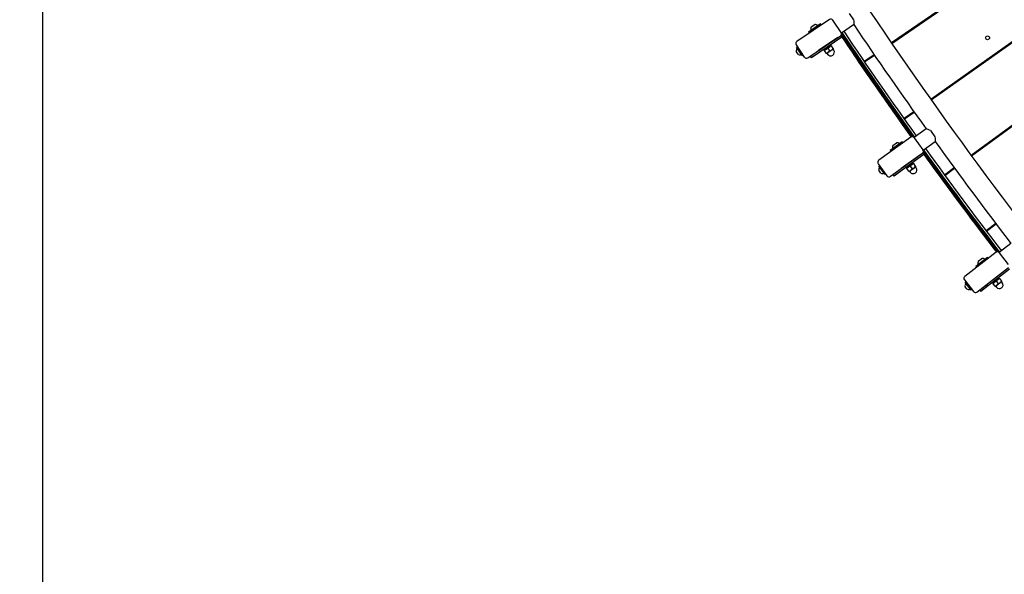
# Model space of a CAD drawing. Units: millimetres. Extents: x 7.7 to 35.4, y 6.1 to 30.9.
# Drawn here: x 12.1 to 14.1, y 13.3 to 14.4 of the extents above; entities that cross this region are included whole.
import ezdxf

# ---------------------------------------------------------------- set-up
doc = ezdxf.new("R2010")
doc.units = ezdxf.units.MM
doc.header["$LTSCALE"] = 210
doc.header["$PDSIZE"] = -1
doc.linetypes.add('SLD-Сплошная', pattern=[0])
doc.layers.add('ПРИМЕЧАНИЯ', color=7, linetype='SLD-Сплошная')
doc.styles.get("Standard").update_dxf_attribs({"font": 'isocpeui.ttf'})
doc.dimstyles.new('ISO-25', dxfattribs={"dimtxt": 2.5, "dimasz": 2.5, "dimexe": 1.25, "dimexo": 0.625, "dimtad": 1, "dimtxsty": 'Standard', "dimcen": 2.5, "dimadec": 0, "dimazin": 0, "dimtfac": 1, "dimtmove": 0, "dimatfit": 3, "dimfxl": 1, "dimarcsym": 0})

# ---------------------------------------------------------------- blocks, each defined once
blk = doc.blocks.new('*D11')
at = {"color": 0, "lineweight": -2, "transparency": 16777216}
for p, q in [((21.2368, 28.439), (8.1887, 28.4441)), ((8.392, 10.9596), (8.3985, 27.814)), ((21.2298, 10.3247), (8.1818, 10.3297))]:
    blk.add_line(p, q, dxfattribs=at)
at = {"color": 0, "transparency": 16777216}
for points in [[(8.2935, 27.814), (8.5035, 27.8139), (8.3987, 28.444)], [(8.287, 10.9596), (8.497, 10.9596), (8.3918, 10.3296)]]:
    blk.add_solid(points, dxfattribs=at)
at = {"layer": 'Defpoints', "color": 0, "transparency": 16777216}
for p in [(8.3987, 28.444), (21.2368, 28.439), (21.2298, 10.3247)]:
    blk.add_point(p, dxfattribs=at)
at = {"color": 0, "transparency": 16777216, "insert": (7.9552, 19.387), "char_height": 0.4, "attachment_point": 5, "rotation": 89.978}
blk.add_mtext('18,11м', dxfattribs=at)
blk = doc.blocks.new('*D12')
at = {"color": 0, "lineweight": -2, "transparency": 16777216}
for p, q in [((12.1761, 19.3853), (12.1761, 6.1265)), ((30.2905, 19.3784), (30.2905, 6.1265)), ((12.8061, 6.3365), (29.6605, 6.3365))]:
    blk.add_line(p, q, dxfattribs=at)
at = {"color": 0, "transparency": 16777216}
for points in [[(12.8061, 6.4415), (12.8061, 6.2315), (12.1761, 6.3365)], [(29.6605, 6.4415), (29.6605, 6.2315), (30.2905, 6.3365)]]:
    blk.add_solid(points, dxfattribs=at)
at = {"layer": 'Defpoints', "color": 0, "transparency": 16777216}
for p in [(12.1761, 19.3853), (30.2905, 19.3784), (30.2905, 6.3365)]:
    blk.add_point(p, dxfattribs=at)
at = {"color": 0, "transparency": 16777216, "insert": (21.2333, 6.7765), "char_height": 0.4, "attachment_point": 5}
blk.add_mtext('18,11м', dxfattribs=at)

msp = doc.modelspace()

# ---------------------------------------------------------------- linework, layer by layer
at = {"color": 7, "linetype": 'SLD-Сплошная', "lineweight": 25}
for p, q in [((15.345, 15.3446), (13.8971, 14.3517)), ((13.8977, 14.3509), (15.3456, 15.3437)), ((15.4092, 15.2526), (13.9771, 14.237)), ((13.9776, 14.2363), (15.4098, 15.2517)), ((15.4748, 15.1616), (14.0588, 14.1236)), ((14.0594, 14.1229), (15.4754, 15.1607)), ((13.8117, 14.4116), (13.8203, 14.3988)), ((13.7716, 14.3995), (13.7052, 14.3549)), ((13.7536, 14.3904), (13.7287, 14.3737)), ((13.755, 14.3883), (13.7536, 14.3904)), ((13.7952, 14.3732), (13.7785, 14.3981)), ((13.7287, 14.3737), (13.7301, 14.3716)), ((13.7336, 14.3775), (13.7482, 14.3873)), ((13.7336, 14.3775), (13.7339, 14.3772)), ((13.7344, 14.3842), (13.7417, 14.3891)), ((13.7484, 14.3869), (13.7482, 14.3873)), ((13.7958, 14.3724), (13.8205, 14.389)), ((13.7274, 14.3217), (13.7939, 14.3663)), ((13.7885, 14.3627), (13.7495, 14.3363)), ((13.7968, 14.3635), (13.7517, 14.333)), ((13.7946, 14.3668), (13.7943, 14.3666)), ((13.9003, 14.3539), (13.9008, 14.3531)), ((13.7038, 14.348), (13.7205, 14.3231)), ((13.7084, 14.3285), (13.7042, 14.3347)), ((13.7066, 14.3438), (13.7049, 14.3427)), ((13.7161, 14.3261), (13.7049, 14.3427)), ((13.7329, 14.3251), (13.7495, 14.3363)), ((13.7517, 14.333), (13.7351, 14.3218)), ((13.7607, 14.344), (13.7607, 14.3439)), ((13.7608, 14.3391), (13.7618, 14.3376)), ((13.7611, 14.3371), (13.7646, 14.3394)), ((13.7615, 14.3364), (13.7611, 14.3371)), ((13.7651, 14.331), (13.7615, 14.3364)), ((13.7646, 14.3394), (13.7717, 14.3442)), ((13.7655, 14.3304), (13.7651, 14.331)), ((13.7655, 14.3304), (13.7691, 14.3328)), ((13.7665, 14.3308), (13.7678, 14.3289)), ((13.7722, 14.3358), (13.7686, 14.3412)), ((13.769, 14.3495), (13.769, 14.3496)), ((13.7691, 14.3328), (13.7761, 14.3375)), ((13.7717, 14.3442), (13.7752, 14.3465)), ((13.7756, 14.3459), (13.7752, 14.3465)), ((13.7792, 14.3405), (13.7756, 14.3459)), ((13.7761, 14.3375), (13.7797, 14.3399)), ((13.7802, 14.3372), (13.779, 14.3391)), ((13.7797, 14.3399), (13.7792, 14.3405)), ((13.7161, 14.3261), (13.7177, 14.3272)), ((13.7351, 14.3218), (13.7329, 14.3251)), ((13.8622, 14.3277), (13.8421, 14.314)), ((13.8427, 14.3132), (13.8627, 14.3269)), ((13.839, 14.3085), (13.8425, 14.3036)), ((14.0672, 14.3009), (14.0677, 14.3001)), ((13.8525, 14.289), (13.8559, 14.284)), ((13.9802, 14.2392), (13.9808, 14.2385)), ((13.9425, 14.2125), (13.9227, 14.1985)), ((13.9233, 14.1977), (13.9431, 14.2117)), ((13.9176, 14.1958), (13.9212, 14.1909)), ((13.9314, 14.1765), (13.9349, 14.1715)), ((13.9672, 14.1779), (13.943, 14.1605)), ((13.9763, 14.1742), (13.9853, 14.1617)), ((13.9366, 14.1608), (13.8716, 14.1141)), ((13.9189, 14.1512), (13.8945, 14.1337)), ((13.9204, 14.1491), (13.9189, 14.1512)), ((13.9611, 14.1353), (13.9436, 14.1597)), ((13.9617, 14.1345), (13.9859, 14.1519)), ((13.8945, 14.1337), (13.896, 14.1316)), ((13.8994, 14.1376), (13.9136, 14.1478)), ((13.8994, 14.1376), (13.8996, 14.1373)), ((13.9, 14.1443), (13.9071, 14.1494)), ((13.9138, 14.1475), (13.9136, 14.1478)), ((13.895, 14.0816), (13.9599, 14.1283)), ((13.9566, 14.1259), (13.9167, 14.0971)), ((13.963, 14.1256), (13.9191, 14.0938)), ((13.9356, 14.1108), (13.9356, 14.1108)), ((13.9606, 14.1288), (13.9602, 14.1286)), ((13.9615, 14.1304), (13.9643, 14.1266)), ((14.0619, 14.1259), (14.0625, 14.1251)), ((13.8705, 14.1071), (13.888, 14.0828)), ((13.8758, 14.0878), (13.8714, 14.0939)), ((13.8734, 14.1031), (13.8718, 14.1019)), ((13.8835, 14.0857), (13.8718, 14.1019)), ((13.9005, 14.0854), (13.9167, 14.0971)), ((13.9191, 14.0938), (13.9028, 14.0821)), ((13.9275, 14.105), (13.9275, 14.1049)), ((13.9278, 14.1001), (13.9289, 14.0986)), ((13.9281, 14.0981), (13.9316, 14.1006)), ((13.9286, 14.0975), (13.9281, 14.0981)), ((13.9324, 14.0922), (13.9286, 14.0975)), ((13.9316, 14.1006), (13.9385, 14.1055)), ((13.9328, 14.0916), (13.9324, 14.0922)), ((13.9328, 14.0916), (13.9362, 14.0941)), ((13.9338, 14.092), (13.9351, 14.0901)), ((13.9393, 14.0972), (13.9355, 14.1024)), ((13.9362, 14.0941), (13.9431, 14.099)), ((13.9385, 14.1055), (13.9419, 14.108)), ((13.9424, 14.1074), (13.9419, 14.108)), ((13.9462, 14.1021), (13.9424, 14.1074)), ((13.9431, 14.099), (13.9466, 14.1015)), ((13.9472, 14.0989), (13.9459, 14.1007)), ((13.9466, 14.1015), (13.9462, 14.1021)), ((14.0246, 14.0986), (14.005, 14.0842)), ((14.0055, 14.0834), (14.0252, 14.0978)), ((13.8835, 14.0857), (13.8851, 14.0868)), ((13.9028, 14.0821), (13.9005, 14.0854)), ((13.9979, 14.0843), (14.0016, 14.0795)), ((14.012, 14.0652), (14.0156, 14.0603)), ((14.0799, 13.974), (14.0837, 13.9693)), ((14.1086, 13.9859), (14.0892, 13.9712)), ((14.0898, 13.9705), (14.1091, 13.9852)), ((14.0944, 13.9552), (14.098, 13.9503)), ((14.1393, 13.9456), (14.1156, 13.9275)), ((14.1092, 13.9276), (14.0458, 13.8788)), ((14.0919, 13.9174), (14.0681, 13.8991)), ((14.0728, 13.9032), (14.0867, 13.9139)), ((14.0731, 13.9099), (14.0801, 13.9153)), ((14.0869, 13.9136), (14.0867, 13.9139)), ((14.0934, 13.9154), (14.0919, 13.9174)), ((14.1345, 13.9029), (14.1162, 13.9267)), ((14.0681, 13.8991), (14.0696, 13.8971)), ((14.0702, 13.8471), (14.1336, 13.8959)), ((14.0728, 13.9032), (14.073, 13.9029)), ((14.1343, 13.8964), (14.0915, 13.8633)), ((14.1367, 13.8933), (14.094, 13.8602)), ((14.0449, 13.8718), (14.0632, 13.848)), ((14.1019, 13.8715), (14.102, 13.8714)), ((14.1062, 13.8672), (14.1129, 13.8724)), ((14.1099, 13.8775), (14.1098, 13.8776)), ((14.1129, 13.8724), (14.1163, 13.875)), ((14.1167, 13.8744), (14.1163, 13.875)), ((14.1207, 13.8692), (14.1167, 13.8744)), ((14.0508, 13.8527), (14.0462, 13.8586)), ((14.048, 13.8679), (14.0464, 13.8666)), ((14.0586, 13.8508), (14.0464, 13.8666)), ((14.0586, 13.8508), (14.0602, 13.852)), ((14.0757, 13.8511), (14.0915, 13.8633)), ((14.094, 13.8602), (14.0781, 13.8479)), ((14.1024, 13.8667), (14.1035, 13.8652)), ((14.1028, 13.8646), (14.1062, 13.8672)), ((14.1033, 13.864), (14.1028, 13.8646)), ((14.1072, 13.8589), (14.1033, 13.864)), ((14.1077, 13.8583), (14.1072, 13.8589)), ((14.1077, 13.8583), (14.111, 13.8609)), ((14.1086, 13.8587), (14.11, 13.8569)), ((14.114, 13.8641), (14.11, 13.8692)), ((14.111, 13.8609), (14.1178, 13.8661)), ((14.1178, 13.8661), (14.1212, 13.8686)), ((14.1219, 13.8661), (14.1205, 13.8678)), ((14.1212, 13.8686), (14.1207, 13.8692)), ((14.0781, 13.8479), (14.0757, 13.8511))]:
    msp.add_line(p, q, dxfattribs=at)
at = {"color": 7, "linetype": 'SLD-Сплошная', "lineweight": 25, "flags": 128}
for points in [[(13.8203, 14.3988), (13.8206, 14.3961), (13.8206, 14.3936), (13.8206, 14.3916), (13.8206, 14.39), (13.8205, 14.3893), (13.8205, 14.389), (13.8205, 14.389)], [(13.7965, 14.3728), (13.8287, 14.3251), (13.8844, 14.2444), (13.9411, 14.1643), (13.9436, 14.1609)], [(13.7956, 14.3685), (13.7983, 14.3643), (13.8336, 14.3113), (13.8694, 14.2587), (13.9125, 14.1966), (13.9375, 14.1613)], [(13.7615, 14.3364), (13.7629, 14.338), (13.7646, 14.3394)], [(13.7686, 14.3412), (13.77, 14.3428), (13.7717, 14.3442)], [(13.7722, 14.3358), (13.7708, 14.3342), (13.7691, 14.3328)], [(13.7792, 14.3405), (13.7778, 14.3389), (13.7761, 14.3375)], [(13.8973, 14.2177), (13.921, 14.184), (13.9374, 14.1612)], [(13.9349, 14.1715), (13.9364, 14.1693), (13.9418, 14.1616), (13.9422, 14.1609)], [(13.9853, 14.1617), (13.9857, 14.159), (13.9858, 14.1566), (13.9859, 14.1545), (13.9859, 14.153), (13.9859, 14.1523), (13.9858, 14.1519), (13.9858, 14.1519)], [(13.9605, 14.129), (14.0004, 14.074), (14.0293, 14.0352)], [(13.9286, 14.0975), (13.9299, 14.0991), (13.9316, 14.1006)], [(13.9355, 14.1024), (13.9368, 14.1041), (13.9385, 14.1055)], [(13.9393, 14.0972), (13.9379, 14.0955), (13.9362, 14.0941)], [(13.9462, 14.1021), (13.9448, 14.1005), (13.9431, 14.099)], [(14.0589, 13.9953), (14.0837, 13.9624), (14.1101, 13.928)], [(14.11, 13.8692), (14.1113, 13.8709), (14.1129, 13.8724)], [(14.1033, 13.864), (14.1046, 13.8657), (14.1062, 13.8672)], [(14.114, 13.8641), (14.1126, 13.8624), (14.111, 13.8609)], [(14.1207, 13.8692), (14.1194, 13.8675), (14.1178, 13.8661)]]:
    msp.add_lwpolyline(points, dxfattribs=at)
at = {"color": 7, "linetype": 'SLD-Сплошная', "lineweight": 25}
msp.add_circle((14.092, 14.3621), 0.0039, dxfattribs=at)
for centre, radius, start, end in [((21.2333, 19.3819), 8.895, 207.26289, 218.49236), ((13.7744, 14.3953), 0.005, 33.8598, 123.8598), ((13.7426, 14.3798), 0.00927, 152.0356, 194.6567), ((13.7426, 14.3798), 0.00927, 53.0629, 95.6839), ((13.7911, 14.3704), 0.005, 303.8598, 33.8598), ((19.5225, 18.1058), 6.8368, 213.11238, 215.23379), ((20.2771, 18.7129), 7.795, 213.80964, 215.70485), ((21.2333, 19.3819), 8.9374, 213.96234, 215.61058), ((13.7079, 14.3508), 0.005, 123.8598, 213.8598), ((18.8259, 17.7435), 6.0594, 213.86496, 216.23685), ((17.6811, 16.9506), 4.667, 213.6151, 215.2291), ((19.6886, 18.3852), 7.1331, 214.28344, 216.30573), ((19.0312, 17.8331), 6.2793, 213.49978, 215.7865), ((19.5145, 18.2935), 6.9366, 214.46466, 216.2093), ((20.8783, 19.2887), 8.6229, 214.78095, 215.27851), ((13.7122, 14.3353), 0.008, 137.7363, 183.7231), ((13.7717, 14.3287), 0.0129, 104.087, 123.3764), ((13.762, 14.3435), 0.0129, 284.087, 303.3764), ((13.7663, 14.3306), 0.00025, 33.8598, 123.8598), ((13.7788, 14.3334), 0.0129, 104.087, 123.3764), ((13.769, 14.3483), 0.0129, 284.087, 303.3764), ((13.774, 14.3331), 0.0075, 303.8598, 33.8598), ((13.7792, 14.3393), 0.00025, 123.8598, 213.8598), ((18.7433, 17.6565), 5.9422, 214.03369, 216.02863), ((13.7119, 14.3357), 0.008, 243.9965, 289.9833), ((13.7247, 14.3259), 0.005, 213.8598, 303.8598), ((13.774, 14.3331), 0.0075, 213.8598, 303.8598), ((13.8433, 14.3042), 0.000971, 133.9873, 294.7609), ((13.8534, 14.2896), 0.000977, 133.1092, 296.5821), ((19.5844, 18.1164), 6.8923, 213.78255, 215.01478), ((13.922, 14.1915), 0.000975, 133.7234, 296.3793), ((13.9323, 14.1771), 0.000966, 136.4955, 294.7122), ((13.9507, 14.1232), 0.0571, 63.4019, 73.1981), ((13.9395, 14.1568), 0.005, 35.7128, 125.7128), ((21.2333, 19.3819), 8.9374, 215.81535, 217.46325), ((13.9083, 14.1402), 0.00927, 153.8887, 196.5097), ((13.9083, 14.1402), 0.00927, 54.9159, 97.537), ((13.957, 14.1324), 0.005, 305.7128, 35.7128), ((19.656, 18.12), 6.9513, 215.00199, 217.08528), ((21.6307, 19.8401), 9.5597, 216.65995, 217.01967), ((20.4742, 18.8141), 8.0187, 215.699, 217.54242), ((20.2233, 18.631), 7.7034, 215.68222, 217.59995), ((13.8746, 14.1101), 0.005, 125.7128, 215.7128), ((18.8863, 17.6757), 6.0697, 215.755, 218.12371), ((19.5846, 18.2336), 6.9621, 216.12208, 218.19648), ((18.9956, 17.701), 6.1728, 215.35159, 217.67774), ((19.6061, 18.2857), 7.0092, 216.35936, 217.9625), ((19.4111, 17.9737), 6.6684, 215.23496, 217.35024), ((13.8793, 14.0947), 0.008, 139.5893, 185.5761), ((13.939, 14.09), 0.0129, 105.94, 125.2295), ((13.9288, 14.1046), 0.0129, 285.94, 305.2295), ((13.9336, 14.0918), 0.00025, 35.7128, 125.7128), ((13.9459, 14.095), 0.0129, 105.94, 125.2295), ((13.9357, 14.1095), 0.0129, 285.94, 305.2295), ((13.9412, 14.0945), 0.0075, 305.7128, 35.7128), ((13.9461, 14.1009), 0.00025, 125.7128, 215.7128), ((19.0588, 17.7731), 6.2666, 215.81643, 217.84687), ((13.879, 14.0951), 0.008, 245.8495, 291.8363), ((13.8921, 14.0857), 0.005, 215.7128, 305.7128), ((13.9412, 14.0945), 0.0075, 215.7128, 305.7128), ((14.0024, 14.0801), 0.000959, 138.7475, 293.486), ((14.0129, 14.0658), 0.000972, 136.288, 297.2702), ((19.811, 18.2011), 7.1227, 215.54517, 216.85859), ((14.0845, 13.9699), 0.000982, 133.9864, 300.0801), ((14.0952, 13.9558), 0.000982, 134.398, 300.2443), ((24.4116, 21.5803), 12.8292, 216.49401, 216.61748), ((14.0816, 13.9061), 0.00927, 56.769, 99.39), ((14.1123, 13.9236), 0.005, 37.5658, 127.5658), ((14.0816, 13.9061), 0.00927, 155.7417, 198.3627), ((14.0489, 13.8749), 0.005, 127.5658, 217.5658), ((14.1207, 13.8621), 0.0129, 107.793, 127.0825), ((14.0542, 13.8597), 0.008, 141.4423, 187.4291), ((14.0538, 13.8601), 0.008, 247.7026, 293.6893), ((14.1139, 13.8569), 0.0129, 107.793, 127.0825), ((14.1033, 13.8711), 0.0129, 287.793, 307.0825), ((14.1084, 13.8585), 0.00025, 37.5658, 127.5658), ((14.1159, 13.8615), 0.0075, 217.5658, 37.5658), ((14.11, 13.8763), 0.0129, 287.793, 307.0825), ((14.1207, 13.868), 0.00025, 127.5658, 217.5658), ((14.0672, 13.8511), 0.005, 217.5658, 307.5658)]:
    msp.add_arc(centre, radius, start, end, dxfattribs=at)
for centre, major_axis, end_param in [((13.7682, 14.3417), (-0.0116, 0.0173), 4.80785), ((13.9351, 14.103), (-0.0122, 0.017), 4.807947), ((14.1096, 13.8698), (-0.0127, 0.0166), 4.807774)]:
    msp.add_ellipse(centre, major_axis=major_axis, ratio=0.36397, start_param=4.715182, end_param=end_param, dxfattribs=at)
at = {"layer": 'ПРИМЕЧАНИЯ', "color": 251, "lineweight": 18, "true_color": 0x636466}
msp.add_circle((21.2333, 19.3819), 11.5572, dxfattribs=at)

# ---------------------------------------------------------------- dimensions: what is measured, and where the dimension line sits
dim = msp.add_aligned_dim(p1=(21.2298, 10.3247), p2=(21.2368, 28.439), distance=12.838, dimstyle='ISO-25', override={"dimtxt": 0.4, "dimasz": 0.63, "dimexe": 0.21, "dimexo": 0, "dimgap": 0.2, "dimzin": 1, "dimpost": 'м', "dimtdec": 3, "dimtzin": 1})
dim.commit()
dim.dimension.update_dxf_attribs({"geometry": '*D11', "text_midpoint": (7.9552, 19.387)})
dim = msp.add_linear_dim(base=(30.2905, 6.3365), p1=(12.1761, 19.3853), p2=(30.2905, 19.3784), dimstyle='ISO-25', override={"dimtxt": 0.4, "dimasz": 0.63, "dimexe": 0.21, "dimexo": 0, "dimgap": 0.2, "dimzin": 1, "dimpost": 'м', "dimtdec": 3, "dimtzin": 1})
dim.commit()
dim.dimension.update_dxf_attribs({"geometry": '*D12', "text_midpoint": (21.2333, 6.7765)})

doc.saveas('drawing.dxf')
